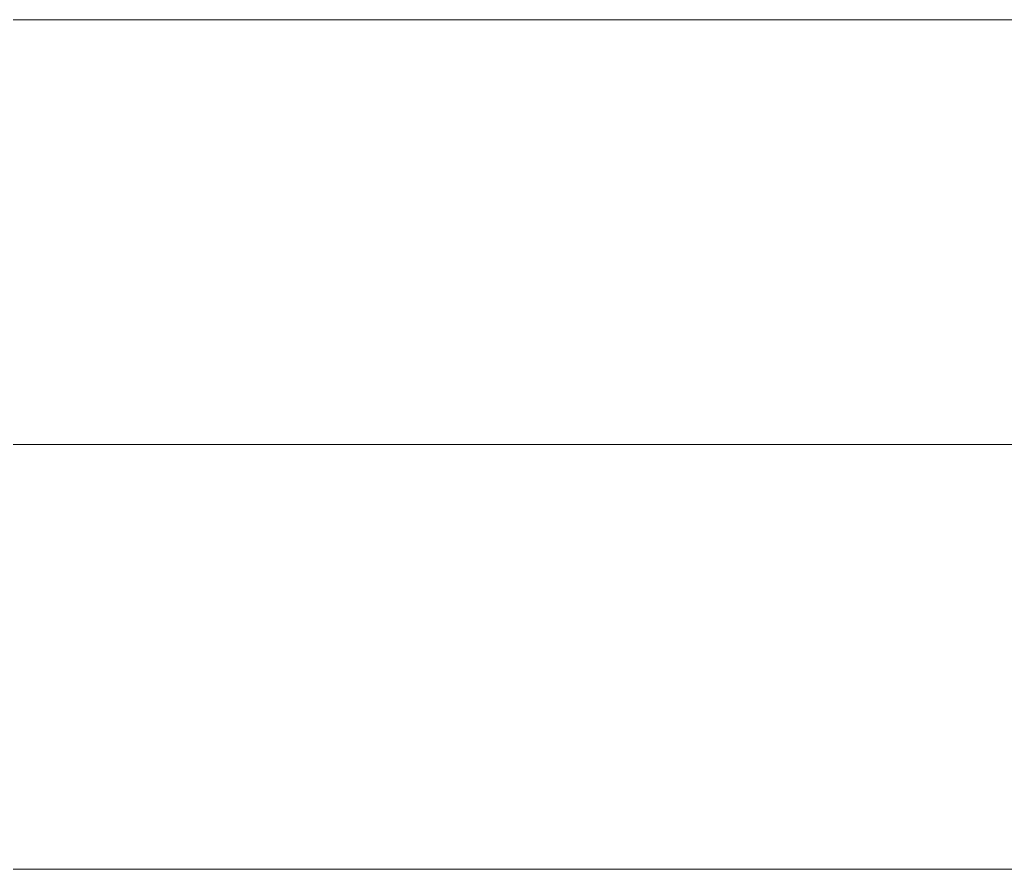
# Model space of a CAD drawing. Units: millimetres. Extents: x 59 to 11996, y 24 to 8424.
# Drawn here: x 8379 to 8395, y 399 to 413 of the extents above; entities that cross this region are included whole.
import ezdxf

# ---------------------------------------------------------------- set-up
doc = ezdxf.new("R2010")
doc.units = ezdxf.units.MM
doc.header["$MEASUREMENT"] = 0
doc.layers.add('(1) Shape lines', color=7, linetype='Continuous', lineweight=35)

# ---------------------------------------------------------------- blocks, each defined once
blk = doc.blocks.new('HATCH_243_36e3fa2a-678d-4bb8-b6f5-39d63dcd57d8')
at = {"layer": '(1) Shape lines', "color": 0, "lineweight": 9}
for p, q in [((8378.756, 413), (8378.52, 413)), ((8378.764, 406), (8378.52, 406)), ((8378.772, 399), (8378.52, 399))]:
    blk.add_line(p, q, dxfattribs=at)
blk = doc.blocks.new('HATCH_244_ffacd553-4e5e-4e09-a3ce-70ded4768db2')
at = {"layer": '(1) Shape lines', "color": 0, "lineweight": 9}
for p, q in [((8378.808, 413), (8378.756, 413)), ((8378.808, 406), (8378.764, 406)), ((8378.808, 399), (8378.772, 399))]:
    blk.add_line(p, q, dxfattribs=at)
blk = doc.blocks.new('HATCH_249_c1e5a580-e7d0-473f-992b-ac4ab41423f0')
at = {"layer": '(1) Shape lines', "color": 0, "lineweight": 9}
for p, q in [((8379.308, 413), (8378.808, 413)), ((8379.325, 406), (8378.808, 406)), ((8379.341, 399), (8378.808, 399))]:
    blk.add_line(p, q, dxfattribs=at)
blk = doc.blocks.new('HATCH_250_e5cb8597-340c-47bc-906d-3571b6e229c2')
at = {"layer": '(1) Shape lines', "color": 0, "lineweight": 9}
for p, q in [((8379.417, 413), (8379.308, 413)), ((8379.417, 406), (8379.325, 406)), ((8379.417, 399), (8379.341, 399))]:
    blk.add_line(p, q, dxfattribs=at)
blk = doc.blocks.new('HATCH_255_6e761606-d5ef-4d8a-abe7-e6a5347c2d1c')
at = {"layer": '(1) Shape lines', "color": 0, "lineweight": 9}
for p, q in [((8379.484, 413), (8379.417, 413)), ((8379.486, 406), (8379.417, 406)), ((8379.489, 399), (8379.417, 399))]:
    blk.add_line(p, q, dxfattribs=at)
blk = doc.blocks.new('HATCH_256_81d6f822-8be0-4a6d-af5d-86d74c426821')
at = {"layer": '(1) Shape lines', "color": 0, "lineweight": 9}
for p, q in [((8379.499, 413), (8379.484, 413)), ((8379.499, 406), (8379.486, 406)), ((8379.499, 399), (8379.489, 399))]:
    blk.add_line(p, q, dxfattribs=at)
blk = doc.blocks.new('HATCH_261_7d2365cf-641f-4313-b250-18a58fb43a96')
at = {"layer": '(1) Shape lines', "color": 0, "lineweight": 9}
for p, q in [((8379.511, 413), (8379.499, 413)), ((8379.511, 406), (8379.499, 406)), ((8379.511, 399), (8379.499, 399))]:
    blk.add_line(p, q, dxfattribs=at)
blk = doc.blocks.new('HATCH_262_be1efd76-8ce1-40e9-8af9-f92eea8875e1')
at = {"layer": '(1) Shape lines', "color": 0, "lineweight": 9}
for p, q in [((8379.513, 413), (8379.511, 413)), ((8379.513, 406), (8379.511, 406)), ((8379.513, 399), (8379.511, 399))]:
    blk.add_line(p, q, dxfattribs=at)
blk = doc.blocks.new('HATCH_267_7cd37844-f9e1-4e9a-9bed-462cbef096af')
at = {"layer": '(1) Shape lines', "color": 0, "lineweight": 9}
for p, q in [((8380.169, 413), (8379.513, 413)), ((8380.19, 406), (8379.513, 406)), ((8380.211, 399), (8379.513, 399))]:
    blk.add_line(p, q, dxfattribs=at)
blk = doc.blocks.new('HATCH_268_9ea2039f-810e-48ce-bb19-096ba70fd08e')
at = {"layer": '(1) Shape lines', "color": 0, "lineweight": 9}
for p, q in [((8380.31, 413), (8380.169, 413)), ((8380.31, 406), (8380.19, 406)), ((8380.31, 399), (8380.211, 399))]:
    blk.add_line(p, q, dxfattribs=at)
blk = doc.blocks.new('HATCH_273_b76dba93-1845-40fc-8d1b-7f5d553e3a4f')
at = {"layer": '(1) Shape lines', "color": 0, "lineweight": 9}
for p, q in [((8380.396, 413), (8380.31, 413)), ((8380.399, 406), (8380.31, 406)), ((8380.402, 399), (8380.31, 399))]:
    blk.add_line(p, q, dxfattribs=at)
blk = doc.blocks.new('HATCH_274_63033905-40a6-456b-b40b-8f7ba36f84e8')
at = {"layer": '(1) Shape lines', "color": 0, "lineweight": 9}
for p, q in [((8380.415, 413), (8380.396, 413)), ((8380.415, 406), (8380.399, 406)), ((8380.415, 399), (8380.402, 399))]:
    blk.add_line(p, q, dxfattribs=at)
blk = doc.blocks.new('HATCH_279_77c13e1f-d6c1-49cc-a29f-72e983031a6d')
at = {"layer": '(1) Shape lines', "color": 0, "lineweight": 9}
for p, q in [((8380.883, 413), (8380.415, 413)), ((8380.898, 406), (8380.415, 406)), ((8380.913, 399), (8380.415, 399))]:
    blk.add_line(p, q, dxfattribs=at)
blk = doc.blocks.new('HATCH_280_3abaa1f0-a67f-45f3-a942-85e3601b5b4e')
at = {"layer": '(1) Shape lines', "color": 0, "lineweight": 9}
for p, q in [((8380.983, 413), (8380.883, 413)), ((8380.983, 406), (8380.898, 406)), ((8380.983, 399), (8380.913, 399))]:
    blk.add_line(p, q, dxfattribs=at)
blk = doc.blocks.new('HATCH_285_4fbb405c-bdcb-4a31-a6f3-3c2cf3526185')
at = {"layer": '(1) Shape lines', "color": 0, "lineweight": 9}
for p, q in [((8381.096, 413), (8380.983, 413)), ((8381.099, 406), (8380.983, 406)), ((8381.103, 399), (8380.983, 399))]:
    blk.add_line(p, q, dxfattribs=at)
blk = doc.blocks.new('HATCH_286_c7c387f7-9b9b-4eb1-b271-06a86488c82b')
at = {"layer": '(1) Shape lines', "color": 0, "lineweight": 9}
for p, q in [((8381.12, 413), (8381.096, 413)), ((8381.12, 406), (8381.099, 406)), ((8381.12, 399), (8381.103, 399))]:
    blk.add_line(p, q, dxfattribs=at)
blk = doc.blocks.new('HATCH_291_ab4cf7ec-49bf-482e-9a98-bba1ba148308')
at = {"layer": '(1) Shape lines', "color": 0, "lineweight": 9}
for p, q in [((8381.209, 413), (8381.12, 413)), ((8381.212, 406), (8381.12, 406)), ((8381.215, 399), (8381.12, 399))]:
    blk.add_line(p, q, dxfattribs=at)
blk = doc.blocks.new('HATCH_292_7e140331-ab51-40e0-8a27-908641710385')
at = {"layer": '(1) Shape lines', "color": 0, "lineweight": 9}
for p, q in [((8381.228, 413), (8381.209, 413)), ((8381.228, 406), (8381.212, 406)), ((8381.228, 399), (8381.215, 399))]:
    blk.add_line(p, q, dxfattribs=at)
blk = doc.blocks.new('HATCH_297_194effc8-6dd2-4353-b803-e97421f9b08c')
at = {"layer": '(1) Shape lines', "color": 0, "lineweight": 9}
for p, q in [((8381.74, 413), (8381.228, 413)), ((8381.757, 406), (8381.228, 406)), ((8381.773, 399), (8381.228, 399))]:
    blk.add_line(p, q, dxfattribs=at)
blk = doc.blocks.new('HATCH_298_791b703a-cc06-4d2e-9778-d5cabd8905e6')
at = {"layer": '(1) Shape lines', "color": 0, "lineweight": 9}
for p, q in [((8381.85, 413), (8381.74, 413)), ((8381.85, 406), (8381.757, 406)), ((8381.85, 399), (8381.773, 399))]:
    blk.add_line(p, q, dxfattribs=at)
blk = doc.blocks.new('HATCH_303_08bb3928-9be4-4415-b09e-2b1d7611e976')
at = {"layer": '(1) Shape lines', "color": 0, "lineweight": 9}
for p, q in [((8381.938, 413), (8381.85, 413)), ((8381.941, 406), (8381.85, 406)), ((8381.944, 399), (8381.85, 399))]:
    blk.add_line(p, q, dxfattribs=at)
blk = doc.blocks.new('HATCH_304_d13c3bfd-1e8f-47c8-980b-be65e53e384b')
at = {"layer": '(1) Shape lines', "color": 0, "lineweight": 9}
for p, q in [((8381.957, 413), (8381.938, 413)), ((8381.957, 406), (8381.941, 406)), ((8381.957, 399), (8381.944, 399))]:
    blk.add_line(p, q, dxfattribs=at)
blk = doc.blocks.new('HATCH_309_ff1d43be-92d7-457d-bec0-d67e4a3542d5')
at = {"layer": '(1) Shape lines', "color": 0, "lineweight": 9}
for p, q in [((8382.167, 413), (8381.957, 413)), ((8382.174, 406), (8381.957, 406)), ((8382.181, 399), (8381.957, 399))]:
    blk.add_line(p, q, dxfattribs=at)
blk = doc.blocks.new('HATCH_310_7cd4e821-b257-4606-b041-d0f1919fb71f')
at = {"layer": '(1) Shape lines', "color": 0, "lineweight": 9}
for p, q in [((8382.212, 413), (8382.167, 413)), ((8382.212, 406), (8382.174, 406)), ((8382.212, 399), (8382.181, 399))]:
    blk.add_line(p, q, dxfattribs=at)
blk = doc.blocks.new('HATCH_315_50546be8-14c8-4a72-a5ec-dc6edfc1c33b')
at = {"layer": '(1) Shape lines', "color": 0, "lineweight": 9}
for p, q in [((8382.452, 413), (8382.212, 413)), ((8382.459, 406), (8382.212, 406)), ((8382.467, 399), (8382.212, 399))]:
    blk.add_line(p, q, dxfattribs=at)
blk = doc.blocks.new('HATCH_316_023d716b-ff5a-44aa-85e8-a2b4c6ec8cc3')
at = {"layer": '(1) Shape lines', "color": 0, "lineweight": 9}
for p, q in [((8382.502, 413), (8382.452, 413)), ((8382.502, 406), (8382.459, 406)), ((8382.502, 399), (8382.467, 399))]:
    blk.add_line(p, q, dxfattribs=at)
blk = doc.blocks.new('HATCH_321_971895f4-0371-454d-9053-c16b28c17620')
at = {"layer": '(1) Shape lines', "color": 0, "lineweight": 9}
for p, q in [((8382.588, 413), (8382.502, 413)), ((8382.591, 406), (8382.502, 406)), ((8382.593, 399), (8382.502, 399))]:
    blk.add_line(p, q, dxfattribs=at)
blk = doc.blocks.new('HATCH_322_f1849214-2ba3-4c49-80c2-f14e52b69518')
at = {"layer": '(1) Shape lines', "color": 0, "lineweight": 9}
for p, q in [((8382.606, 413), (8382.588, 413)), ((8382.606, 406), (8382.591, 406)), ((8382.606, 399), (8382.593, 399))]:
    blk.add_line(p, q, dxfattribs=at)
blk = doc.blocks.new('HATCH_327_be82544d-ff8c-4fff-9c02-ff068b0935cf')
at = {"layer": '(1) Shape lines', "color": 0, "lineweight": 9}
for p, q in [((8382.999, 413), (8382.606, 413)), ((8383.011, 406), (8382.606, 406)), ((8383.024, 399), (8382.606, 399))]:
    blk.add_line(p, q, dxfattribs=at)
blk = doc.blocks.new('HATCH_328_4658eea3-9f76-44b1-a9e0-a98ed90f2f05')
at = {"layer": '(1) Shape lines', "color": 0, "lineweight": 9}
for p, q in [((8383.082, 413), (8382.999, 413)), ((8383.082, 406), (8383.011, 406)), ((8383.082, 399), (8383.024, 399))]:
    blk.add_line(p, q, dxfattribs=at)
blk = doc.blocks.new('HATCH_333_28608b6a-4895-420e-8775-7c1ff61caa87')
at = {"layer": '(1) Shape lines', "color": 0, "lineweight": 9}
for p, q in [((8383.161, 413), (8383.082, 413)), ((8383.164, 406), (8383.082, 406)), ((8383.166, 399), (8383.082, 399))]:
    blk.add_line(p, q, dxfattribs=at)
blk = doc.blocks.new('HATCH_334_c4468b0b-4525-4c2a-8f78-b0d7110da5eb')
at = {"layer": '(1) Shape lines', "color": 0, "lineweight": 9}
for p, q in [((8383.178, 413), (8383.161, 413)), ((8383.178, 406), (8383.164, 406)), ((8383.178, 399), (8383.166, 399))]:
    blk.add_line(p, q, dxfattribs=at)
blk = doc.blocks.new('HATCH_339_769816a9-4a7c-4e9d-84ac-2d12ce309d35')
at = {"layer": '(1) Shape lines', "color": 0, "lineweight": 9}
for p, q in [((8383.198, 413), (8383.178, 413)), ((8383.199, 406), (8383.178, 406)), ((8383.2, 399), (8383.178, 399))]:
    blk.add_line(p, q, dxfattribs=at)
blk = doc.blocks.new('HATCH_340_d2ece8d2-c8e3-412b-9caa-61c8e878dc3b')
at = {"layer": '(1) Shape lines', "color": 0, "lineweight": 9}
for p, q in [((8383.203, 413), (8383.198, 413)), ((8383.203, 406), (8383.199, 406)), ((8383.203, 399), (8383.2, 399))]:
    blk.add_line(p, q, dxfattribs=at)
blk = doc.blocks.new('HATCH_345_34c444d3-f1d5-46ff-a3a6-69f99525b7b0')
at = {"layer": '(1) Shape lines', "color": 0, "lineweight": 9}
for p, q in [((8383.513, 413), (8383.203, 413)), ((8383.523, 406), (8383.203, 406)), ((8383.534, 399), (8383.203, 399))]:
    blk.add_line(p, q, dxfattribs=at)
blk = doc.blocks.new('HATCH_346_03f603e9-fec2-4a29-ab52-3ffd71cb6e8c')
at = {"layer": '(1) Shape lines', "color": 0, "lineweight": 9}
for p, q in [((8383.579, 413), (8383.513, 413)), ((8383.579, 406), (8383.523, 406)), ((8383.579, 399), (8383.534, 399))]:
    blk.add_line(p, q, dxfattribs=at)
blk = doc.blocks.new('HATCH_351_572b4b61-5d10-411a-a100-633fe329ea5a')
at = {"layer": '(1) Shape lines', "color": 0, "lineweight": 9}
for p, q in [((8383.589, 413), (8383.579, 413)), ((8383.589, 406), (8383.579, 406)), ((8383.589, 399), (8383.579, 399))]:
    blk.add_line(p, q, dxfattribs=at)
blk = doc.blocks.new('HATCH_352_182606fa-ef6f-42f3-98c8-5ab053911c8c')
at = {"layer": '(1) Shape lines', "color": 0, "lineweight": 9}
for p, q in [((8383.591, 413), (8383.589, 413)), ((8383.591, 406), (8383.589, 406)), ((8383.591, 399), (8383.589, 399))]:
    blk.add_line(p, q, dxfattribs=at)
blk = doc.blocks.new('HATCH_357_221d7461-2296-4304-9ef6-1f1354b14eaf')
at = {"layer": '(1) Shape lines', "color": 0, "lineweight": 9}
for p, q in [((8383.662, 413), (8383.591, 413)), ((8383.665, 406), (8383.591, 406)), ((8383.667, 399), (8383.591, 399))]:
    blk.add_line(p, q, dxfattribs=at)
blk = doc.blocks.new('HATCH_358_7246e0c1-9e62-4f9e-9d16-4effc36ecfde')
at = {"layer": '(1) Shape lines', "color": 0, "lineweight": 9}
for p, q in [((8383.677, 413), (8383.662, 413)), ((8383.677, 406), (8383.665, 406)), ((8383.677, 399), (8383.667, 399))]:
    blk.add_line(p, q, dxfattribs=at)
blk = doc.blocks.new('HATCH_363_3292fe43-c3b4-495e-9b0b-b7847436e678')
at = {"layer": '(1) Shape lines', "color": 0, "lineweight": 9}
for p, q in [((8383.921, 413), (8383.677, 413)), ((8383.929, 406), (8383.677, 406)), ((8383.937, 399), (8383.677, 399))]:
    blk.add_line(p, q, dxfattribs=at)
blk = doc.blocks.new('HATCH_364_6cedc7d4-8ed1-4ee6-82f0-7e64ca88b0c9')
at = {"layer": '(1) Shape lines', "color": 0, "lineweight": 9}
for p, q in [((8383.973, 413), (8383.921, 413)), ((8383.973, 406), (8383.929, 406)), ((8383.973, 399), (8383.937, 399))]:
    blk.add_line(p, q, dxfattribs=at)
blk = doc.blocks.new('HATCH_369_c005e966-a115-43cc-b58c-e58cf945c313')
at = {"layer": '(1) Shape lines', "color": 0, "lineweight": 9}
for p, q in [((8384.022, 413), (8383.973, 413)), ((8384.024, 406), (8383.973, 406)), ((8384.025, 399), (8383.973, 399))]:
    blk.add_line(p, q, dxfattribs=at)
blk = doc.blocks.new('HATCH_370_84ace69a-ff7e-4f3b-95ce-056ea3ef5b0a')
at = {"layer": '(1) Shape lines', "color": 0, "lineweight": 9}
for p, q in [((8384.032, 413), (8384.022, 413)), ((8384.032, 406), (8384.024, 406)), ((8384.032, 399), (8384.025, 399))]:
    blk.add_line(p, q, dxfattribs=at)
blk = doc.blocks.new('HATCH_375_bdbbc391-eae4-416f-a4b6-6fd702ebd877')
at = {"layer": '(1) Shape lines', "color": 0, "lineweight": 9}
for p, q in [((8384.095, 413), (8384.032, 413)), ((8384.097, 406), (8384.032, 406)), ((8384.099, 399), (8384.032, 399))]:
    blk.add_line(p, q, dxfattribs=at)
blk = doc.blocks.new('HATCH_376_fd11c8bf-df70-43b0-8a92-78f31778ea63')
at = {"layer": '(1) Shape lines', "color": 0, "lineweight": 9}
for p, q in [((8384.108, 413), (8384.095, 413)), ((8384.108, 406), (8384.097, 406)), ((8384.108, 399), (8384.099, 399))]:
    blk.add_line(p, q, dxfattribs=at)
blk = doc.blocks.new('HATCH_381_97555a68-2592-431f-b240-04d2a04f4617')
at = {"layer": '(1) Shape lines', "color": 0, "lineweight": 9}
for p, q in [((8384.358, 413), (8384.108, 413)), ((8384.366, 406), (8384.108, 406)), ((8384.374, 399), (8384.108, 399))]:
    blk.add_line(p, q, dxfattribs=at)
blk = doc.blocks.new('HATCH_382_9348f6e3-674c-45c3-b94b-84a95f48c398')
at = {"layer": '(1) Shape lines', "color": 0, "lineweight": 9}
for p, q in [((8384.41, 413), (8384.358, 413)), ((8384.41, 406), (8384.366, 406)), ((8384.41, 399), (8384.374, 399))]:
    blk.add_line(p, q, dxfattribs=at)
blk = doc.blocks.new('HATCH_387_0d01d9ec-8676-45d6-9a17-29e5c312053e')
at = {"layer": '(1) Shape lines', "color": 0, "lineweight": 9}
for p, q in [((8384.462, 413), (8384.41, 413)), ((8384.464, 406), (8384.41, 406)), ((8384.466, 399), (8384.41, 399))]:
    blk.add_line(p, q, dxfattribs=at)
blk = doc.blocks.new('HATCH_388_faa6a283-ece1-439a-8ee1-2d326c09487c')
at = {"layer": '(1) Shape lines', "color": 0, "lineweight": 9}
for p, q in [((8384.473, 413), (8384.462, 413)), ((8384.473, 406), (8384.464, 406)), ((8384.473, 399), (8384.466, 399))]:
    blk.add_line(p, q, dxfattribs=at)
blk = doc.blocks.new('HATCH_393_784ef9ac-a397-486e-9a15-e4f243063f44')
at = {"layer": '(1) Shape lines', "color": 0, "lineweight": 9}
for p, q in [((8384.529, 413), (8384.473, 413)), ((8384.531, 406), (8384.473, 406)), ((8384.533, 399), (8384.473, 399))]:
    blk.add_line(p, q, dxfattribs=at)
blk = doc.blocks.new('HATCH_394_9b64dd03-91a6-43e0-97ad-718923f6358b')
at = {"layer": '(1) Shape lines', "color": 0, "lineweight": 9}
for p, q in [((8384.541, 413), (8384.529, 413)), ((8384.541, 406), (8384.531, 406)), ((8384.541, 399), (8384.533, 399))]:
    blk.add_line(p, q, dxfattribs=at)
blk = doc.blocks.new('HATCH_399_155f795f-26d9-45d8-a452-d6e8b4045243')
at = {"layer": '(1) Shape lines', "color": 0, "lineweight": 9}
for p, q in [((8384.695, 413), (8384.541, 413)), ((8384.7, 406), (8384.541, 406)), ((8384.705, 399), (8384.541, 399))]:
    blk.add_line(p, q, dxfattribs=at)
blk = doc.blocks.new('HATCH_400_20a672d5-d567-4ff7-9233-4634222e9727')
at = {"layer": '(1) Shape lines', "color": 0, "lineweight": 9}
for p, q in [((8384.727, 413), (8384.695, 413)), ((8384.727, 406), (8384.7, 406)), ((8384.727, 399), (8384.705, 399))]:
    blk.add_line(p, q, dxfattribs=at)
blk = doc.blocks.new('HATCH_405_e0747d9d-eb8a-4e7e-b39b-51d804bad062')
at = {"layer": '(1) Shape lines', "color": 0, "lineweight": 9}
for p, q in [((8384.769, 413), (8384.727, 413)), ((8384.77, 406), (8384.727, 406)), ((8384.771, 399), (8384.727, 399))]:
    blk.add_line(p, q, dxfattribs=at)
blk = doc.blocks.new('HATCH_406_72dc0328-d56a-4ed0-86d9-8a117d42f28e')
at = {"layer": '(1) Shape lines', "color": 0, "lineweight": 9}
for p, q in [((8384.777, 413), (8384.769, 413)), ((8384.777, 406), (8384.77, 406)), ((8384.777, 399), (8384.771, 399))]:
    blk.add_line(p, q, dxfattribs=at)
blk = doc.blocks.new('HATCH_411_e6309877-a1cd-447f-ac5c-3305d03e9c1a')
at = {"layer": '(1) Shape lines', "color": 0, "lineweight": 9}
for p, q in [((8384.899, 413), (8384.777, 413)), ((8384.903, 406), (8384.777, 406)), ((8384.906, 399), (8384.777, 399))]:
    blk.add_line(p, q, dxfattribs=at)
blk = doc.blocks.new('HATCH_412_716bb7c2-f5b4-4426-b7a0-de5805ae5c72')
at = {"layer": '(1) Shape lines', "color": 0, "lineweight": 9}
for p, q in [((8384.924, 413), (8384.899, 413)), ((8384.924, 406), (8384.903, 406)), ((8384.924, 399), (8384.906, 399))]:
    blk.add_line(p, q, dxfattribs=at)
blk = doc.blocks.new('HATCH_417_d7c01967-9b4b-4071-9ea3-1c8ecee5c51b')
at = {"layer": '(1) Shape lines', "color": 0, "lineweight": 9}
for p, q in [((8384.976, 413), (8384.924, 413)), ((8384.977, 406), (8384.924, 406)), ((8384.979, 399), (8384.924, 399))]:
    blk.add_line(p, q, dxfattribs=at)
blk = doc.blocks.new('HATCH_418_38010d9a-6366-4eac-aa45-f49f22b23cf8')
at = {"layer": '(1) Shape lines', "color": 0, "lineweight": 9}
for p, q in [((8384.987, 413), (8384.976, 413)), ((8384.987, 406), (8384.977, 406)), ((8384.987, 399), (8384.979, 399))]:
    blk.add_line(p, q, dxfattribs=at)
blk = doc.blocks.new('HATCH_423_b904a742-30e9-4a2b-ac6e-6375c501de92')
at = {"layer": '(1) Shape lines', "color": 0, "lineweight": 9}
for p, q in [((8385.156, 413), (8384.987, 413)), ((8385.162, 406), (8384.987, 406)), ((8385.167, 399), (8384.987, 399))]:
    blk.add_line(p, q, dxfattribs=at)
blk = doc.blocks.new('HATCH_424_10eaf023-39a6-40ed-a40e-aa2b8c4d6310')
at = {"layer": '(1) Shape lines', "color": 0, "lineweight": 9}
for p, q in [((8385.192, 413), (8385.156, 413)), ((8385.192, 406), (8385.162, 406)), ((8385.192, 399), (8385.167, 399))]:
    blk.add_line(p, q, dxfattribs=at)
blk = doc.blocks.new('HATCH_429_725323af-1115-4348-8b1c-803463b5fd7e')
at = {"layer": '(1) Shape lines', "color": 0, "lineweight": 9}
for p, q in [((8385.206, 413), (8385.192, 413)), ((8385.207, 406), (8385.192, 406)), ((8385.207, 399), (8385.192, 399))]:
    blk.add_line(p, q, dxfattribs=at)
blk = doc.blocks.new('HATCH_430_54b212b6-7b71-44b0-aa7c-0e1f14e21180')
at = {"layer": '(1) Shape lines', "color": 0, "lineweight": 9}
for p, q in [((8385.209, 413), (8385.206, 413)), ((8385.209, 406), (8385.207, 406)), ((8385.209, 399), (8385.207, 399))]:
    blk.add_line(p, q, dxfattribs=at)
blk = doc.blocks.new('HATCH_435_ee37c85f-786c-4a94-b059-e5fd5766d33f')
at = {"layer": '(1) Shape lines', "color": 0, "lineweight": 9}
for p, q in [((8385.216, 413), (8385.209, 413)), ((8385.216, 406), (8385.209, 406)), ((8385.216, 399), (8385.209, 399))]:
    blk.add_line(p, q, dxfattribs=at)
blk = doc.blocks.new('HATCH_436_ee4369f5-1709-411e-94cc-3b34f5211539')
at = {"layer": '(1) Shape lines', "color": 0, "lineweight": 9}
for p, q in [((8385.217, 413), (8385.216, 413)), ((8385.217, 406), (8385.216, 406)), ((8385.217, 399), (8385.216, 399))]:
    blk.add_line(p, q, dxfattribs=at)
blk = doc.blocks.new('HATCH_441_45efab79-5ec1-4501-8316-feeb0f5cec4c')
at = {"layer": '(1) Shape lines', "color": 0, "lineweight": 9}
for p, q in [((8385.411, 413), (8385.217, 413)), ((8385.417, 406), (8385.217, 406)), ((8385.424, 399), (8385.217, 399))]:
    blk.add_line(p, q, dxfattribs=at)
blk = doc.blocks.new('HATCH_442_6b4f6ecf-0516-4e85-bcec-b409357c89e5')
at = {"layer": '(1) Shape lines', "color": 0, "lineweight": 9}
for p, q in [((8385.452, 413), (8385.411, 413)), ((8385.452, 406), (8385.417, 406)), ((8385.452, 399), (8385.424, 399))]:
    blk.add_line(p, q, dxfattribs=at)
blk = doc.blocks.new('HATCH_447_50529d2c-84c2-4655-82e9-3c95299c13a8')
at = {"layer": '(1) Shape lines', "color": 0, "lineweight": 9}
for p, q in [((8385.458, 413), (8385.452, 413)), ((8385.458, 406), (8385.452, 406)), ((8385.458, 399), (8385.452, 399))]:
    blk.add_line(p, q, dxfattribs=at)
blk = doc.blocks.new('HATCH_448_d080005e-9038-402c-a36e-39c5a0a8e972')
at = {"layer": '(1) Shape lines', "color": 0, "lineweight": 9}
for p, q in [((8385.459, 413), (8385.458, 413)), ((8385.459, 406), (8385.458, 406)), ((8385.459, 399), (8385.458, 399))]:
    blk.add_line(p, q, dxfattribs=at)
blk = doc.blocks.new('HATCH_453_c4e34e80-4d71-4bbf-b041-af7e11c45dbb')
at = {"layer": '(1) Shape lines', "color": 0, "lineweight": 9}
for p, q in [((8385.52, 413), (8385.459, 413)), ((8385.522, 406), (8385.459, 406)), ((8385.524, 399), (8385.459, 399))]:
    blk.add_line(p, q, dxfattribs=at)
blk = doc.blocks.new('HATCH_454_6129fc63-b768-492f-a479-bb665922e4be')
at = {"layer": '(1) Shape lines', "color": 0, "lineweight": 9}
for p, q in [((8385.532, 413), (8385.52, 413)), ((8385.532, 406), (8385.522, 406)), ((8385.532, 399), (8385.524, 399))]:
    blk.add_line(p, q, dxfattribs=at)
blk = doc.blocks.new('HATCH_457_bb642d03-3627-4444-bf37-51c126d77057')
at = {"layer": '(1) Shape lines', "color": 0, "lineweight": 9}
for p, q in [((8385.542, 413), (8385.532, 413)), ((8385.543, 406), (8385.532, 406)), ((8385.543, 399), (8385.532, 399))]:
    blk.add_line(p, q, dxfattribs=at)
blk = doc.blocks.new('HATCH_458_f6dc0d38-f23e-4a58-9bcb-48df127be6f1')
at = {"layer": '(1) Shape lines', "color": 0, "lineweight": 9}
for p, q in [((8385.545, 413), (8385.542, 413)), ((8385.545, 406), (8385.543, 406)), ((8385.545, 399), (8385.543, 399))]:
    blk.add_line(p, q, dxfattribs=at)
blk = doc.blocks.new('HATCH_461_a3ca8a86-9f83-407b-b8f3-edb828c98ba0')
at = {"layer": '(1) Shape lines', "color": 0, "lineweight": 9}
for p, q in [((8385.921, 413), (8385.545, 413)), ((8385.933, 406), (8385.545, 406)), ((8385.945, 399), (8385.545, 399))]:
    blk.add_line(p, q, dxfattribs=at)
blk = doc.blocks.new('HATCH_462_076d6c98-83b5-4311-87d3-78a8abb34512')
at = {"layer": '(1) Shape lines', "color": 0, "lineweight": 9}
for p, q in [((8385.999, 413), (8385.921, 413)), ((8385.999, 406), (8385.933, 406)), ((8385.999, 399), (8385.945, 399))]:
    blk.add_line(p, q, dxfattribs=at)
blk = doc.blocks.new('HATCH_465_16fe04fe-e505-48ca-86c4-b7f9c0c55464')
at = {"layer": '(1) Shape lines', "color": 0, "lineweight": 9}
for p, q in [((8386.026, 413), (8385.999, 413)), ((8386.027, 406), (8385.999, 406)), ((8386.028, 399), (8385.999, 399))]:
    blk.add_line(p, q, dxfattribs=at)
blk = doc.blocks.new('HATCH_466_5ac21ec5-a481-422a-b0b9-dc4f57658f5b')
at = {"layer": '(1) Shape lines', "color": 0, "lineweight": 9}
for p, q in [((8386.032, 413), (8386.026, 413)), ((8386.032, 406), (8386.027, 406)), ((8386.032, 399), (8386.028, 399))]:
    blk.add_line(p, q, dxfattribs=at)
blk = doc.blocks.new('HATCH_469_4a562657-76c5-4837-9e53-6bc96e7cc2c5')
at = {"layer": '(1) Shape lines', "color": 0, "lineweight": 9}
for p, q in [((8386.506, 413), (8386.032, 413)), ((8386.533, 406), (8386.032, 406)), ((8386.559, 399), (8386.032, 399))]:
    blk.add_line(p, q, dxfattribs=at)
blk = doc.blocks.new('HATCH_470_faf54b19-7860-460c-9abd-218de8b06baa')
at = {"layer": '(1) Shape lines', "color": 0, "lineweight": 9}
for p, q in [((8386.676, 413), (8386.506, 413)), ((8386.676, 406), (8386.533, 406)), ((8386.676, 399), (8386.559, 399))]:
    blk.add_line(p, q, dxfattribs=at)
blk = doc.blocks.new('HATCH_475_5337c2bc-7a9c-4361-a3b5-cd04f135d0c6')
at = {"layer": '(1) Shape lines', "color": 0, "lineweight": 9}
for p, q in [((8386.691, 413), (8386.676, 413)), ((8386.692, 406), (8386.676, 406)), ((8386.693, 399), (8386.676, 399))]:
    blk.add_line(p, q, dxfattribs=at)
blk = doc.blocks.new('HATCH_476_973ee5eb-0488-4741-ace2-f2fc6188c2c4')
at = {"layer": '(1) Shape lines', "color": 0, "lineweight": 9}
for p, q in [((8386.697, 413), (8386.691, 413)), ((8386.697, 406), (8386.692, 406)), ((8386.697, 399), (8386.693, 399))]:
    blk.add_line(p, q, dxfattribs=at)
blk = doc.blocks.new('HATCH_481_0c0c2c81-a3ef-49a7-99dc-55a33afbe06d')
at = {"layer": '(1) Shape lines', "color": 0, "lineweight": 9}
for p, q in [((8387.357, 413), (8386.697, 413)), ((8387.395, 406), (8386.697, 406)), ((8387.432, 399), (8386.697, 399))]:
    blk.add_line(p, q, dxfattribs=at)
blk = doc.blocks.new('HATCH_482_09b056d6-01a6-4e84-9b88-2304a3987893')
at = {"layer": '(1) Shape lines', "color": 0, "lineweight": 9}
for p, q in [((8387.597, 413), (8387.357, 413)), ((8387.597, 406), (8387.395, 406)), ((8387.597, 399), (8387.432, 399))]:
    blk.add_line(p, q, dxfattribs=at)
blk = doc.blocks.new('HATCH_487_1b6af6bf-db79-40cb-8751-6fb4c8df7574')
at = {"layer": '(1) Shape lines', "color": 0, "lineweight": 9}
for p, q in [((8387.808, 413), (8387.597, 413)), ((8387.82, 406), (8387.597, 406)), ((8387.832, 399), (8387.597, 399))]:
    blk.add_line(p, q, dxfattribs=at)
blk = doc.blocks.new('HATCH_488_1e204dec-1fbd-4b15-94f1-46b745c3fe2c')
at = {"layer": '(1) Shape lines', "color": 0, "lineweight": 9}
for p, q in [((8387.887, 413), (8387.808, 413)), ((8387.887, 406), (8387.82, 406)), ((8387.887, 399), (8387.832, 399))]:
    blk.add_line(p, q, dxfattribs=at)
blk = doc.blocks.new('HATCH_493_97162130-ef4f-489c-b735-e00c46d8ec9b')
at = {"layer": '(1) Shape lines', "color": 0, "lineweight": 9}
for p, q in [((8388.4, 413), (8387.887, 413)), ((8388.431, 406), (8387.887, 406)), ((8388.462, 399), (8387.887, 399))]:
    blk.add_line(p, q, dxfattribs=at)
blk = doc.blocks.new('HATCH_494_9cd30439-0b78-46d8-b917-a5f0118f864f')
at = {"layer": '(1) Shape lines', "color": 0, "lineweight": 9}
for p, q in [((8388.595, 413), (8388.4, 413)), ((8388.595, 406), (8388.431, 406)), ((8388.595, 399), (8388.462, 399))]:
    blk.add_line(p, q, dxfattribs=at)
blk = doc.blocks.new('HATCH_499_6c3b74bd-9a91-4316-9827-df43fc270ba2')
at = {"layer": '(1) Shape lines', "color": 0, "lineweight": 9}
for p, q in [((8389.21, 413), (8388.595, 413)), ((8389.247, 406), (8388.595, 406)), ((8389.284, 399), (8388.595, 399))]:
    blk.add_line(p, q, dxfattribs=at)
blk = doc.blocks.new('HATCH_500_3f38d7ae-0d7d-4feb-bb22-a36dfaba642f')
at = {"layer": '(1) Shape lines', "color": 0, "lineweight": 9}
for p, q in [((8389.444, 413), (8389.21, 413)), ((8389.444, 406), (8389.247, 406)), ((8389.444, 399), (8389.284, 399))]:
    blk.add_line(p, q, dxfattribs=at)
blk = doc.blocks.new('HATCH_507_1eca0344-5e68-4dec-90c4-0755a6b244cf')
at = {"layer": '(1) Shape lines', "color": 0, "lineweight": 9}
for p, q in [((8390.526, 413), (8389.444, 413)), ((8390.592, 406), (8389.444, 406)), ((8390.658, 399), (8389.444, 399))]:
    blk.add_line(p, q, dxfattribs=at)
blk = doc.blocks.new('HATCH_508_ed3d277c-13cd-4b9b-867a-20b4cb96c4fd')
at = {"layer": '(1) Shape lines', "color": 0, "lineweight": 9}
for p, q in [((8390.94, 413), (8390.526, 413)), ((8390.94, 406), (8390.592, 406)), ((8390.94, 399), (8390.658, 399))]:
    blk.add_line(p, q, dxfattribs=at)
blk = doc.blocks.new('HATCH_515_74291412-95a0-42f9-bb63-c07bb996ad3d')
at = {"layer": '(1) Shape lines', "color": 0, "lineweight": 9}
for p, q in [((8391.479, 413), (8390.94, 413)), ((8391.513, 406), (8390.94, 406)), ((8391.547, 399), (8390.94, 399))]:
    blk.add_line(p, q, dxfattribs=at)
blk = doc.blocks.new('HATCH_516_d243d971-7c93-4089-adae-bbae9ff1b78f')
at = {"layer": '(1) Shape lines', "color": 0, "lineweight": 9}
for p, q in [((8391.689, 413), (8391.479, 413)), ((8391.689, 406), (8391.513, 406)), ((8391.689, 399), (8391.547, 399))]:
    blk.add_line(p, q, dxfattribs=at)
blk = doc.blocks.new('HATCH_523_e7b06799-02fa-44fb-8d90-9807e1d4182c')
at = {"layer": '(1) Shape lines', "color": 0, "lineweight": 9}
for p, q in [((8392.159, 413), (8391.689, 413)), ((8392.189, 406), (8391.689, 406)), ((8392.219, 399), (8391.689, 399))]:
    blk.add_line(p, q, dxfattribs=at)
blk = doc.blocks.new('HATCH_524_4babf223-55fd-4be7-a5f8-7bb2bbc89821')
at = {"layer": '(1) Shape lines', "color": 0, "lineweight": 9}
for p, q in [((8392.344, 413), (8392.159, 413)), ((8392.344, 406), (8392.189, 406)), ((8392.344, 399), (8392.219, 399))]:
    blk.add_line(p, q, dxfattribs=at)
blk = doc.blocks.new('HATCH_531_f471fba5-f7cf-411c-85ae-680939171c22')
at = {"layer": '(1) Shape lines', "color": 0, "lineweight": 9}
for p, q in [((8392.906, 413), (8392.344, 413)), ((8392.942, 406), (8392.344, 406)), ((8392.978, 399), (8392.344, 399))]:
    blk.add_line(p, q, dxfattribs=at)
blk = doc.blocks.new('HATCH_532_dc0b1e5b-aaf4-4894-8495-c401aef8d01e')
at = {"layer": '(1) Shape lines', "color": 0, "lineweight": 9}
for p, q in [((8393.129, 413), (8392.906, 413)), ((8393.129, 406), (8392.942, 406)), ((8393.129, 399), (8392.978, 399))]:
    blk.add_line(p, q, dxfattribs=at)
blk = doc.blocks.new('HATCH_539_66f42336-62bb-49a3-9fb8-c0baa0dbf678')
at = {"layer": '(1) Shape lines', "color": 0, "lineweight": 9}
for p, q in [((8393.181, 413), (8393.129, 413)), ((8393.184, 406), (8393.129, 406)), ((8393.187, 399), (8393.129, 399))]:
    blk.add_line(p, q, dxfattribs=at)
blk = doc.blocks.new('HATCH_540_152ddb03-e956-4a8a-8735-bd478bc30953')
at = {"layer": '(1) Shape lines', "color": 0, "lineweight": 9}
for p, q in [((8393.201, 413), (8393.181, 413)), ((8393.201, 406), (8393.184, 406)), ((8393.201, 399), (8393.187, 399))]:
    blk.add_line(p, q, dxfattribs=at)
blk = doc.blocks.new('HATCH_547_b893607c-479b-4c22-959c-88a357542c88')
at = {"layer": '(1) Shape lines', "color": 0, "lineweight": 9}
for p, q in [((8393.522, 413), (8393.201, 413)), ((8393.543, 406), (8393.201, 406)), ((8393.564, 399), (8393.201, 399))]:
    blk.add_line(p, q, dxfattribs=at)
blk = doc.blocks.new('HATCH_548_48a58316-3dfa-4aa3-a990-5032259c1d97')
at = {"layer": '(1) Shape lines', "color": 0, "lineweight": 9}
for p, q in [((8393.65, 413), (8393.522, 413)), ((8393.65, 406), (8393.543, 406)), ((8393.65, 399), (8393.564, 399))]:
    blk.add_line(p, q, dxfattribs=at)
blk = doc.blocks.new('HATCH_555_bd58cfac-4a33-4434-82c6-c2905e003450')
at = {"layer": '(1) Shape lines', "color": 0, "lineweight": 9}
for p, q in [((8393.653, 413), (8393.65, 413)), ((8393.653, 406), (8393.65, 406)), ((8393.653, 399), (8393.65, 399))]:
    blk.add_line(p, q, dxfattribs=at)
blk = doc.blocks.new('HATCH_556_5b0c5481-7172-4ffc-bee6-6691fec5879e')
at = {"layer": '(1) Shape lines', "color": 0, "lineweight": 9}
for p, q in [((8393.654, 413), (8393.653, 413)), ((8393.654, 406), (8393.653, 406)), ((8393.654, 399), (8393.653, 399))]:
    blk.add_line(p, q, dxfattribs=at)
blk = doc.blocks.new('HATCH_563_cd4b3596-c7df-4491-bf0f-aa967c05ccb1')
at = {"layer": '(1) Shape lines', "color": 0, "lineweight": 9}
for p, q in [((8393.885, 413), (8393.654, 413)), ((8393.9, 406), (8393.654, 406)), ((8393.915, 399), (8393.654, 399))]:
    blk.add_line(p, q, dxfattribs=at)
blk = doc.blocks.new('HATCH_564_6ac0a33b-c7ce-4e31-b197-64d70254423d')
at = {"layer": '(1) Shape lines', "color": 0, "lineweight": 9}
for p, q in [((8393.977, 413), (8393.885, 413)), ((8393.977, 406), (8393.9, 406)), ((8393.977, 399), (8393.915, 399))]:
    blk.add_line(p, q, dxfattribs=at)
blk = doc.blocks.new('HATCH_571_03541a25-396a-4ba9-8fa6-96fe3bd4e20c')
at = {"layer": '(1) Shape lines', "color": 0, "lineweight": 9}
for p, q in [((8394.108, 413), (8393.977, 413)), ((8394.116, 406), (8393.977, 406)), ((8394.125, 399), (8393.977, 399))]:
    blk.add_line(p, q, dxfattribs=at)
blk = doc.blocks.new('HATCH_572_cdc71444-5c38-442a-9214-559b00d9d665')
at = {"layer": '(1) Shape lines', "color": 0, "lineweight": 9}
for p, q in [((8394.16, 413), (8394.108, 413)), ((8394.16, 406), (8394.116, 406)), ((8394.16, 399), (8394.125, 399))]:
    blk.add_line(p, q, dxfattribs=at)
blk = doc.blocks.new('HATCH_579_1baf799e-b2bf-42cc-86f8-2ff999e6ba97')
at = {"layer": '(1) Shape lines', "color": 0, "lineweight": 9}
for p, q in [((8394.449, 413), (8394.16, 413)), ((8394.468, 406), (8394.16, 406)), ((8394.487, 399), (8394.16, 399))]:
    blk.add_line(p, q, dxfattribs=at)
blk = doc.blocks.new('HATCH_580_0ce027af-0ce3-4f86-ba66-b3d056c5ffa9')
at = {"layer": '(1) Shape lines', "color": 0, "lineweight": 9}
for p, q in [((8394.565, 413), (8394.449, 413)), ((8394.565, 406), (8394.468, 406)), ((8394.565, 399), (8394.487, 399))]:
    blk.add_line(p, q, dxfattribs=at)
blk = doc.blocks.new('HATCH_587_950e1d55-5883-4146-bab3-ee78eae6976a')
at = {"layer": '(1) Shape lines', "color": 0, "lineweight": 9}
for p, q in [((8395.113, 413), (8394.565, 413)), ((8395.149, 406), (8394.565, 406)), ((8395.185, 399), (8394.565, 399))]:
    blk.add_line(p, q, dxfattribs=at)
blk = doc.blocks.new('GROUP_0_5db16ae3-2bbb-4e2f-906d-8d4296fa0cd2')
at = {"layer": '(1) Shape lines', "color": 154, "linetype": 'ByBlock'}
for name in ['HATCH_243_36e3fa2a-678d-4bb8-b6f5-39d63dcd57d8', 'HATCH_244_ffacd553-4e5e-4e09-a3ce-70ded4768db2', 'HATCH_249_c1e5a580-e7d0-473f-992b-ac4ab41423f0', 'HATCH_250_e5cb8597-340c-47bc-906d-3571b6e229c2', 'HATCH_255_6e761606-d5ef-4d8a-abe7-e6a5347c2d1c', 'HATCH_256_81d6f822-8be0-4a6d-af5d-86d74c426821', 'HATCH_261_7d2365cf-641f-4313-b250-18a58fb43a96', 'HATCH_262_be1efd76-8ce1-40e9-8af9-f92eea8875e1', 'HATCH_267_7cd37844-f9e1-4e9a-9bed-462cbef096af', 'HATCH_268_9ea2039f-810e-48ce-bb19-096ba70fd08e', 'HATCH_273_b76dba93-1845-40fc-8d1b-7f5d553e3a4f', 'HATCH_274_63033905-40a6-456b-b40b-8f7ba36f84e8', 'HATCH_279_77c13e1f-d6c1-49cc-a29f-72e983031a6d', 'HATCH_280_3abaa1f0-a67f-45f3-a942-85e3601b5b4e', 'HATCH_285_4fbb405c-bdcb-4a31-a6f3-3c2cf3526185', 'HATCH_286_c7c387f7-9b9b-4eb1-b271-06a86488c82b', 'HATCH_291_ab4cf7ec-49bf-482e-9a98-bba1ba148308', 'HATCH_292_7e140331-ab51-40e0-8a27-908641710385', 'HATCH_297_194effc8-6dd2-4353-b803-e97421f9b08c', 'HATCH_298_791b703a-cc06-4d2e-9778-d5cabd8905e6', 'HATCH_303_08bb3928-9be4-4415-b09e-2b1d7611e976', 'HATCH_304_d13c3bfd-1e8f-47c8-980b-be65e53e384b', 'HATCH_309_ff1d43be-92d7-457d-bec0-d67e4a3542d5', 'HATCH_310_7cd4e821-b257-4606-b041-d0f1919fb71f', 'HATCH_315_50546be8-14c8-4a72-a5ec-dc6edfc1c33b', 'HATCH_316_023d716b-ff5a-44aa-85e8-a2b4c6ec8cc3', 'HATCH_321_971895f4-0371-454d-9053-c16b28c17620', 'HATCH_322_f1849214-2ba3-4c49-80c2-f14e52b69518', 'HATCH_327_be82544d-ff8c-4fff-9c02-ff068b0935cf', 'HATCH_328_4658eea3-9f76-44b1-a9e0-a98ed90f2f05', 'HATCH_333_28608b6a-4895-420e-8775-7c1ff61caa87', 'HATCH_334_c4468b0b-4525-4c2a-8f78-b0d7110da5eb', 'HATCH_339_769816a9-4a7c-4e9d-84ac-2d12ce309d35', 'HATCH_340_d2ece8d2-c8e3-412b-9caa-61c8e878dc3b', 'HATCH_345_34c444d3-f1d5-46ff-a3a6-69f99525b7b0', 'HATCH_346_03f603e9-fec2-4a29-ab52-3ffd71cb6e8c', 'HATCH_351_572b4b61-5d10-411a-a100-633fe329ea5a', 'HATCH_352_182606fa-ef6f-42f3-98c8-5ab053911c8c', 'HATCH_357_221d7461-2296-4304-9ef6-1f1354b14eaf', 'HATCH_358_7246e0c1-9e62-4f9e-9d16-4effc36ecfde', 'HATCH_363_3292fe43-c3b4-495e-9b0b-b7847436e678', 'HATCH_364_6cedc7d4-8ed1-4ee6-82f0-7e64ca88b0c9', 'HATCH_369_c005e966-a115-43cc-b58c-e58cf945c313', 'HATCH_370_84ace69a-ff7e-4f3b-95ce-056ea3ef5b0a', 'HATCH_375_bdbbc391-eae4-416f-a4b6-6fd702ebd877', 'HATCH_376_fd11c8bf-df70-43b0-8a92-78f31778ea63', 'HATCH_381_97555a68-2592-431f-b240-04d2a04f4617', 'HATCH_382_9348f6e3-674c-45c3-b94b-84a95f48c398', 'HATCH_387_0d01d9ec-8676-45d6-9a17-29e5c312053e', 'HATCH_388_faa6a283-ece1-439a-8ee1-2d326c09487c', 'HATCH_393_784ef9ac-a397-486e-9a15-e4f243063f44', 'HATCH_394_9b64dd03-91a6-43e0-97ad-718923f6358b', 'HATCH_399_155f795f-26d9-45d8-a452-d6e8b4045243', 'HATCH_400_20a672d5-d567-4ff7-9233-4634222e9727', 'HATCH_405_e0747d9d-eb8a-4e7e-b39b-51d804bad062', 'HATCH_406_72dc0328-d56a-4ed0-86d9-8a117d42f28e', 'HATCH_411_e6309877-a1cd-447f-ac5c-3305d03e9c1a', 'HATCH_412_716bb7c2-f5b4-4426-b7a0-de5805ae5c72', 'HATCH_417_d7c01967-9b4b-4071-9ea3-1c8ecee5c51b', 'HATCH_418_38010d9a-6366-4eac-aa45-f49f22b23cf8', 'HATCH_423_b904a742-30e9-4a2b-ac6e-6375c501de92', 'HATCH_424_10eaf023-39a6-40ed-a40e-aa2b8c4d6310', 'HATCH_429_725323af-1115-4348-8b1c-803463b5fd7e', 'HATCH_430_54b212b6-7b71-44b0-aa7c-0e1f14e21180', 'HATCH_435_ee37c85f-786c-4a94-b059-e5fd5766d33f', 'HATCH_436_ee4369f5-1709-411e-94cc-3b34f5211539', 'HATCH_441_45efab79-5ec1-4501-8316-feeb0f5cec4c', 'HATCH_442_6b4f6ecf-0516-4e85-bcec-b409357c89e5', 'HATCH_447_50529d2c-84c2-4655-82e9-3c95299c13a8', 'HATCH_448_d080005e-9038-402c-a36e-39c5a0a8e972', 'HATCH_453_c4e34e80-4d71-4bbf-b041-af7e11c45dbb', 'HATCH_454_6129fc63-b768-492f-a479-bb665922e4be', 'HATCH_457_bb642d03-3627-4444-bf37-51c126d77057', 'HATCH_458_f6dc0d38-f23e-4a58-9bcb-48df127be6f1', 'HATCH_461_a3ca8a86-9f83-407b-b8f3-edb828c98ba0', 'HATCH_462_076d6c98-83b5-4311-87d3-78a8abb34512', 'HATCH_465_16fe04fe-e505-48ca-86c4-b7f9c0c55464', 'HATCH_466_5ac21ec5-a481-422a-b0b9-dc4f57658f5b', 'HATCH_469_4a562657-76c5-4837-9e53-6bc96e7cc2c5', 'HATCH_470_faf54b19-7860-460c-9abd-218de8b06baa', 'HATCH_475_5337c2bc-7a9c-4361-a3b5-cd04f135d0c6', 'HATCH_476_973ee5eb-0488-4741-ace2-f2fc6188c2c4', 'HATCH_481_0c0c2c81-a3ef-49a7-99dc-55a33afbe06d', 'HATCH_482_09b056d6-01a6-4e84-9b88-2304a3987893', 'HATCH_487_1b6af6bf-db79-40cb-8751-6fb4c8df7574', 'HATCH_488_1e204dec-1fbd-4b15-94f1-46b745c3fe2c', 'HATCH_493_97162130-ef4f-489c-b735-e00c46d8ec9b', 'HATCH_494_9cd30439-0b78-46d8-b917-a5f0118f864f', 'HATCH_499_6c3b74bd-9a91-4316-9827-df43fc270ba2', 'HATCH_500_3f38d7ae-0d7d-4feb-bb22-a36dfaba642f', 'HATCH_507_1eca0344-5e68-4dec-90c4-0755a6b244cf', 'HATCH_508_ed3d277c-13cd-4b9b-867a-20b4cb96c4fd', 'HATCH_515_74291412-95a0-42f9-bb63-c07bb996ad3d', 'HATCH_516_d243d971-7c93-4089-adae-bbae9ff1b78f', 'HATCH_523_e7b06799-02fa-44fb-8d90-9807e1d4182c', 'HATCH_524_4babf223-55fd-4be7-a5f8-7bb2bbc89821', 'HATCH_531_f471fba5-f7cf-411c-85ae-680939171c22', 'HATCH_532_dc0b1e5b-aaf4-4894-8495-c401aef8d01e', 'HATCH_539_66f42336-62bb-49a3-9fb8-c0baa0dbf678', 'HATCH_540_152ddb03-e956-4a8a-8735-bd478bc30953', 'HATCH_547_b893607c-479b-4c22-959c-88a357542c88', 'HATCH_548_48a58316-3dfa-4aa3-a990-5032259c1d97', 'HATCH_555_bd58cfac-4a33-4434-82c6-c2905e003450', 'HATCH_556_5b0c5481-7172-4ffc-bee6-6691fec5879e', 'HATCH_563_cd4b3596-c7df-4491-bf0f-aa967c05ccb1', 'HATCH_564_6ac0a33b-c7ce-4e31-b197-64d70254423d', 'HATCH_571_03541a25-396a-4ba9-8fa6-96fe3bd4e20c', 'HATCH_572_cdc71444-5c38-442a-9214-559b00d9d665', 'HATCH_579_1baf799e-b2bf-42cc-86f8-2ff999e6ba97', 'HATCH_580_0ce027af-0ce3-4f86-ba66-b3d056c5ffa9', 'HATCH_587_950e1d55-5883-4146-bab3-ee78eae6976a']:
    blk.add_blockref(name, (0, 0), dxfattribs=at)

msp = doc.modelspace()

# ---------------------------------------------------------------- block references
at = {"color": 7, "linetype": 'ByBlock'}
msp.add_blockref('GROUP_0_5db16ae3-2bbb-4e2f-906d-8d4296fa0cd2', (0, 0), dxfattribs=at)

doc.saveas('drawing.dxf')
